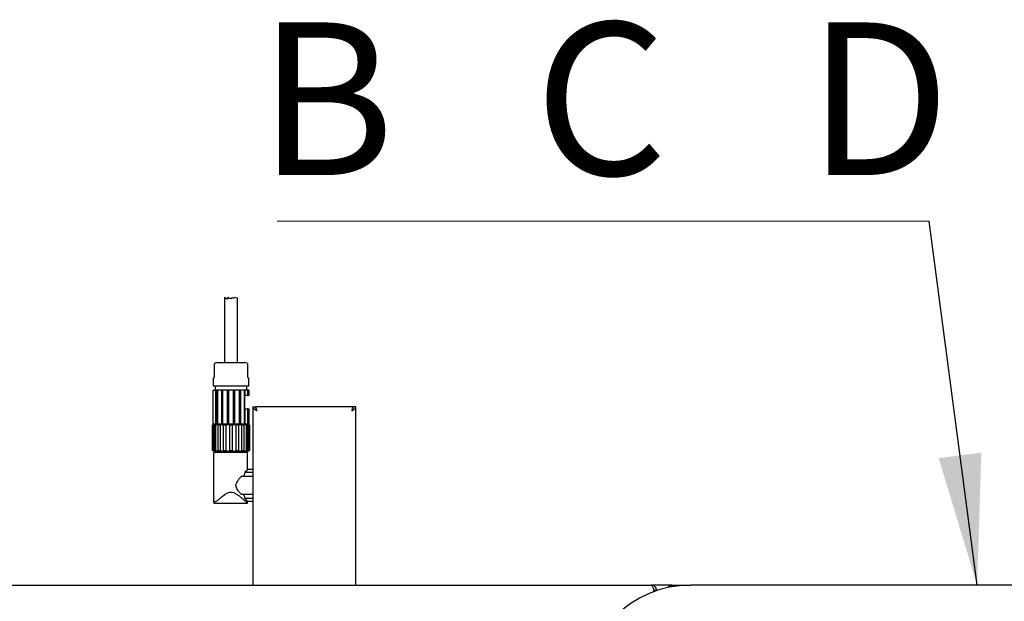
# Model space of a CAD drawing. Units: millimetres. Extents: x 20 to 410, y 10 to 287.
# Drawn here: x 194 to 219, y 115 to 130 of the extents above; entities that cross this region are included whole.
import ezdxf

# ---------------------------------------------------------------- set-up
doc = ezdxf.new("R2010")
doc.units = ezdxf.units.MM
doc.linetypes.add('PHANTOM', pattern=[12.7, 6.35, -1.27, 1.27, -1.27, 1.27, -1.27])
doc.styles.add('SLDTEXTSTYLE4', font='TXT', dxfattribs={"width": 0.535})
doc.dimstyles.new('SLDDIMSTYLE4', dxfattribs={"dimtxt": 0.18, "dimasz": 3.302, "dimexe": 0, "dimexo": 0.0625, "dimgap": 0, "dimtad": 0, "dimtih": 1, "dimtoh": 1, "dimdec": 0, "dimrnd": 1e-09, "dimzin": 0, "dimdsep": 46, "dimtxsty": 'Standard', "dimsah": 1, "dimcen": 0.09, "dimadec": 0, "dimazin": 0, "dimtfac": 3.302, "dimtdec": 0, "dimtofl": 0, "dimtmove": 0, "dimatfit": 3, "dimfxl": 1, "dimfrac": 2, "dimtolj": 1, "dimtzin": 0, "dimarcsym": 0})

# ---------------------------------------------------------------- blocks, each defined once
blk = doc.blocks.new('SW_NOTE_0_14')
at = {"color": 0, "linetype": 'Continuous', "lineweight": 0}
blk.add_line((-16.454, 0), (0, 0), dxfattribs=at)
at = {"color": 0, "linetype": 'Continuous', "lineweight": 0, "insert": (-16.94, 5.01), "char_height": 3.85, "attachment_point": 1, "style": 'SLDTEXTSTYLE4'}
blk.add_mtext('B   C   D', dxfattribs=at)

msp = doc.modelspace()

# ---------------------------------------------------------------- linework, layer by layer
at = {"color": 7, "linetype": 'Continuous', "lineweight": 25}
for p, q in [((198.927976, 122.743948), (198.927976, 121.105764)), ((198.989002, 122.705269), (198.927976, 122.743948)), ((199.011646, 122.748194), (198.989002, 122.705269)), ((199.043665, 122.716176), (199.011646, 122.748194)), ((199.135174, 122.739015), (199.092903, 122.707297)), ((199.139958, 122.715099), (199.135174, 122.739015)), ((199.202614, 122.743948), (199.139958, 122.715099)), ((199.261309, 122.723156), (199.202614, 122.743948)), ((199.077297, 122.722902), (199.043665, 122.716176)), ((199.092903, 122.707297), (199.077297, 122.722902)), ((199.261309, 121.105764), (199.261309, 122.723156)), ((198.677976, 120.739097), (198.677976, 121.005764)), ((198.744643, 121.105764), (199.094643, 121.105764)), ((199.094643, 121.105764), (199.444643, 121.105764)), ((199.511309, 121.005764), (199.511309, 120.739097)), ((198.644643, 120.705764), (198.677976, 120.739097)), ((198.644643, 120.705764), (198.644643, 120.505764)), ((199.094643, 120.505764), (198.644643, 120.505764)), ((198.694643, 120.505764), (198.694643, 120.405764)), ((199.544643, 120.505764), (199.094643, 120.505764)), ((199.494643, 120.405764), (199.494643, 120.505764)), ((199.511309, 120.739097), (199.544643, 120.705764)), ((199.544643, 120.505764), (199.544643, 120.705764)), ((198.644643, 119.545764), (198.644643, 120.405764)), ((198.644643, 120.405764), (198.707693, 120.405764)), ((198.707693, 119.545764), (198.707693, 120.405764)), ((198.7365, 120.405764), (198.707693, 120.405764)), ((198.7365, 120.405764), (198.7365, 119.545764)), ((198.764132, 120.405764), (198.7365, 120.405764)), ((198.764132, 119.545764), (198.764132, 120.405764)), ((198.851285, 120.405764), (198.764132, 120.405764)), ((198.851285, 120.405764), (198.851285, 119.545764)), ((198.888514, 120.405764), (198.851285, 120.405764)), ((198.888514, 119.545764), (198.888514, 120.405764)), ((198.995423, 120.405764), (198.888514, 120.405764)), ((198.995423, 120.405764), (198.995423, 119.545764)), ((199.037758, 120.405764), (198.995423, 120.405764)), ((199.151528, 120.405764), (199.037758, 120.405764)), ((199.037758, 119.545764), (199.037758, 120.405764)), ((199.151528, 120.405764), (199.151528, 119.545764)), ((199.193863, 120.405764), (199.151528, 120.405764)), ((199.193863, 119.545764), (199.193863, 120.405764)), ((199.300771, 120.405764), (199.193863, 120.405764)), ((199.300771, 120.405764), (199.300771, 119.545764)), ((199.338, 120.405764), (199.300771, 120.405764)), ((199.338, 119.545764), (199.338, 120.405764)), ((199.425153, 120.405764), (199.338, 120.405764)), ((199.425153, 120.405764), (199.425153, 119.545764)), ((199.452785, 120.405764), (199.425153, 120.405764)), ((199.444643, 120.272431), (199.452785, 120.272431)), ((199.444643, 119.939097), (199.444643, 120.272431)), ((199.452785, 120.272431), (199.452785, 120.405764)), ((199.50967, 120.405764), (199.452785, 120.405764)), ((199.50967, 120.272431), (199.452785, 120.272431)), ((199.50967, 120.405764), (199.50967, 120.272431)), ((199.524373, 120.405764), (199.50967, 120.405764)), ((199.50967, 120.272431), (199.524373, 120.272431)), ((199.524373, 120.272431), (199.524373, 120.405764)), ((199.544129, 120.405764), (199.524373, 120.405764)), ((199.544129, 120.272431), (199.524373, 120.272431)), ((199.544129, 120.405764), (199.544129, 120.272431)), ((199.452785, 119.939097), (199.444643, 119.939097)), ((199.452785, 119.545764), (199.452785, 119.939097)), ((199.452785, 119.939097), (199.50967, 119.939097)), ((199.50967, 119.939097), (199.50967, 119.545764)), ((199.524373, 119.939097), (199.50967, 119.939097)), ((199.524373, 119.545764), (199.524373, 119.939097)), ((199.524373, 119.939097), (199.544129, 119.939097)), ((199.544129, 119.939097), (199.544129, 119.545764)), ((199.644643, 119.989097), (199.644643, 115.489688)), ((199.644643, 119.989097), (199.711309, 119.989097)), ((202.171309, 119.989097), (199.717976, 119.989097)), ((199.717976, 119.989097), (199.717976, 119.952651)), ((202.171309, 119.9545), (202.171309, 119.989097)), ((202.244643, 119.989097), (202.177976, 119.989097)), ((202.244643, 115.489688), (202.244643, 119.989097)), ((198.641364, 119.522431), (198.630743, 119.522431)), ((198.630743, 118.889097), (198.630743, 119.522431)), ((198.641364, 119.522431), (198.641364, 118.889097)), ((198.707693, 119.545764), (198.644643, 119.545764)), ((198.645156, 119.539097), (198.664912, 119.539097)), ((198.664912, 119.539097), (198.679615, 119.539097)), ((198.706656, 119.522431), (198.676076, 119.522431)), ((198.676076, 118.889097), (198.676076, 119.522431)), ((198.679615, 119.539097), (198.7365, 119.539097)), ((198.706656, 119.522431), (198.706656, 118.889097)), ((198.7365, 119.545764), (198.707693, 119.545764)), ((198.764132, 119.545764), (198.7365, 119.545764)), ((198.7365, 119.539097), (198.764132, 119.539097)), ((198.761309, 119.545764), (198.761309, 119.539097)), ((198.851285, 119.545764), (198.764132, 119.545764)), ((198.764132, 119.539097), (198.851285, 119.539097)), ((198.818746, 119.522431), (198.771894, 119.522431)), ((198.771894, 118.889097), (198.771894, 119.522431)), ((198.818746, 119.522431), (198.818746, 118.889097)), ((198.888514, 119.545764), (198.851285, 119.545764)), ((198.851285, 119.539097), (198.888514, 119.539097)), ((198.995423, 119.545764), (198.888514, 119.545764)), ((198.888514, 119.539097), (198.995423, 119.539097)), ((198.964112, 119.522431), (198.90664, 119.522431)), ((198.90664, 118.889097), (198.90664, 119.522431)), ((198.964112, 119.522431), (198.964112, 118.889097)), ((199.037758, 119.545764), (198.995423, 119.545764)), ((198.995423, 119.539097), (199.037758, 119.539097)), ((199.151528, 119.545764), (199.037758, 119.545764)), ((199.037758, 119.539097), (199.151528, 119.539097)), ((199.125223, 119.522431), (199.064062, 119.522431)), ((199.064062, 118.889097), (199.064062, 119.522431)), ((199.125223, 119.522431), (199.125223, 118.889097)), ((199.193863, 119.545764), (199.151528, 119.545764)), ((199.151528, 119.539097), (199.193863, 119.539097)), ((199.300771, 119.545764), (199.193863, 119.545764)), ((199.193863, 119.539097), (199.300771, 119.539097)), ((199.225173, 118.889097), (199.225173, 119.522431)), ((199.282645, 119.522431), (199.225173, 119.522431)), ((199.282645, 119.522431), (199.282645, 118.889097)), ((199.338, 119.545764), (199.300771, 119.545764)), ((199.300771, 119.539097), (199.338, 119.539097)), ((199.425153, 119.545764), (199.338, 119.545764)), ((199.338, 119.539097), (199.425153, 119.539097)), ((199.37054, 118.889097), (199.37054, 119.522431)), ((199.417391, 119.522431), (199.37054, 119.522431)), ((199.417391, 119.522431), (199.417391, 118.889097)), ((199.452785, 119.545764), (199.425153, 119.545764)), ((199.425153, 119.539097), (199.452785, 119.539097)), ((199.427976, 119.539097), (199.427976, 119.545764)), ((199.50967, 119.545764), (199.452785, 119.545764)), ((199.452785, 119.539097), (199.50967, 119.539097)), ((199.482629, 118.889097), (199.482629, 119.522431)), ((199.513209, 119.522431), (199.482629, 119.522431)), ((199.524373, 119.545764), (199.50967, 119.545764)), ((199.50967, 119.539097), (199.524373, 119.539097)), ((199.513209, 119.522431), (199.513209, 118.889097)), ((199.544129, 119.545764), (199.524373, 119.545764)), ((199.524373, 119.539097), (199.544129, 119.539097)), ((199.547922, 118.889097), (199.547922, 119.522431)), ((199.558542, 119.522431), (199.547922, 119.522431)), ((199.558542, 119.522431), (199.558542, 118.889097)), ((198.630743, 118.889097), (198.641364, 118.889097)), ((198.664912, 118.872431), (198.645156, 118.872431)), ((198.661309, 117.587766), (198.661309, 118.839097)), ((198.750102, 118.839097), (198.661309, 118.839097)), ((198.664912, 118.872431), (198.679615, 118.872431)), ((198.676076, 118.889097), (198.706656, 118.889097)), ((198.7365, 118.872431), (198.679615, 118.872431)), ((198.719643, 118.872431), (198.719643, 118.839097)), ((198.7365, 118.872431), (198.764132, 118.872431)), ((199.511309, 118.839097), (198.750102, 118.839097)), ((198.851285, 118.872431), (198.764132, 118.872431)), ((198.771894, 118.889097), (198.818746, 118.889097)), ((198.851285, 118.872431), (198.888514, 118.872431)), ((198.995423, 118.872431), (198.888514, 118.872431)), ((198.90664, 118.889097), (198.964112, 118.889097)), ((198.995423, 118.872431), (199.037758, 118.872431)), ((199.151528, 118.872431), (199.037758, 118.872431)), ((199.064062, 118.889097), (199.125223, 118.889097)), ((199.151528, 118.872431), (199.193863, 118.872431)), ((199.300771, 118.872431), (199.193863, 118.872431)), ((199.225173, 118.889097), (199.282645, 118.889097)), ((199.300771, 118.872431), (199.338, 118.872431)), ((199.425153, 118.872431), (199.338, 118.872431)), ((199.37054, 118.889097), (199.417391, 118.889097)), ((199.425153, 118.872431), (199.452785, 118.872431)), ((199.50967, 118.872431), (199.452785, 118.872431)), ((199.469643, 118.839097), (199.469643, 118.872431)), ((199.482629, 118.889097), (199.513209, 118.889097)), ((199.50967, 118.872431), (199.524373, 118.872431)), ((199.511309, 118.405709), (199.511309, 118.839097)), ((199.544129, 118.872431), (199.524373, 118.872431)), ((199.547922, 118.889097), (199.558542, 118.889097)), ((199.447441, 118.337035), (199.644643, 118.337035)), ((199.644643, 118.405764), (199.511302, 118.405764)), ((199.644643, 118.227468), (199.348458, 118.227468)), ((199.348458, 117.78406), (199.644643, 117.78406)), ((198.661309, 117.587766), (198.661309, 117.555764)), ((198.661309, 117.555764), (199.511309, 117.555764)), ((199.644643, 117.674493), (199.447441, 117.674493)), ((199.511302, 117.605764), (199.644643, 117.605764)), ((199.511309, 117.555764), (199.511309, 117.606097)), ((186.519643, 115.489688), (209.702976, 115.489688)), ((210.219643, 115.489688), (209.702976, 115.489688)), ((209.766309, 115.325962), (209.766309, 115.356355)), ((209.769643, 115.336355), (209.767961, 115.34481)), ((209.836309, 115.356355), (209.769643, 115.356355)), ((209.769643, 115.356355), (209.769643, 115.327185)), ((209.836309, 115.356355), (209.836309, 115.350592)), ((210.388633, 115.473022), (210.202976, 115.473022)), ((210.219643, 115.489688), (210.686309, 115.489688)), ((274.577607, 115.489688), (210.686309, 115.489688))]:
    msp.add_line(p, q, dxfattribs=at)
at = {"color": 7, "linetype": 'PHANTOM', "lineweight": 18}
for p, q in [((210.686309, 115.489688), (186.519643, 115.489688)), ((289.036309, 115.489688), (210.686309, 115.489688))]:
    msp.add_line(p, q, dxfattribs=at)
at = {"color": 7, "linetype": 'Continuous', "lineweight": 25}
for centre, radius, start, end in [((198.744643, 121.005764), 0.1, 90, 131.8443353), ((199.444643, 121.005764), 0.1, 48.1833952, 90), ((210.686309, 112.823022), 2.666667, 90, 180), ((210.202976, 115.373022), 0.1, 90, 146.0510466), ((210.219643, 115.389688), 0.1, 90, 141.7681014)]:
    msp.add_arc(centre, radius, start, end, dxfattribs=at)
at = {"color": 7, "linetype": 'PHANTOM', "lineweight": 18}
msp.add_arc((210.686309, 112.823022), 2.666667, 90, 180, dxfattribs=at)
at = {"color": 7, "linetype": 'Continuous', "lineweight": 25}
for points, knots in [([(198.677976, 121.005764), (198.677976, 121.008524), (198.677976, 121.015559), (198.677976, 121.028277), (198.677976, 121.04477), (198.677976, 121.064948), (198.677976, 121.076215), (198.677976, 121.082963), (198.677976, 121.08029), (198.677976, 121.080284)], [0, 0, 0, 0, 0.0412375327, 0.1051063947, 0.2016724461, 0.3607033974, 0.6799723043, 0.9993945742, 1, 1, 1, 1]), ([(199.511309, 121.080298), (199.511309, 121.078688), (199.511309, 121.076382), (199.511309, 121.055504), (199.511309, 121.038467), (199.511309, 121.024122), (199.511309, 121.012729), (199.511309, 121.007001), (199.511309, 121.005764)], [0, 0, 0, 0, 0.503371964, 0.721345967, 0.826129454, 0.914169564, 0.98146961, 1, 1, 1, 1]), ([(199.644643, 119.989097), (199.646205, 119.980605), (199.64933, 119.963615), (199.673324, 119.938128), (199.706621, 119.913275), (199.732308, 119.896941), (199.744643, 119.889097)], [0, 0, 0, 0, 0.254729557, 0.509621508, 0.764514505, 1, 1, 1, 1]), ([(199.711309, 119.989097), (199.713083, 119.973602), (199.71663, 119.94261), (199.734154, 119.909173), (199.743429, 119.891421), (199.744643, 119.889097)], [0, 0, 0, 0, 0.464982074, 0.929963869, 1, 1, 1, 1]), ([(202.144643, 119.889097), (202.157996, 119.89759), (202.184711, 119.91458), (202.218182, 119.940066), (202.240525, 119.964919), (202.243307, 119.981253), (202.244643, 119.989097)], [0, 0, 0, 0, 0.254725938, 0.509617877, 0.764510872, 1, 1, 1, 1]), ([(202.144643, 119.889097), (202.152731, 119.904593), (202.168907, 119.935584), (202.177615, 119.969022), (202.177934, 119.986774), (202.177976, 119.989097)], [0, 0, 0, 0, 0.464982074, 0.929963869, 1, 1, 1, 1]), ([(198.630743, 119.522431), (198.634957, 119.527264), (198.64082, 119.53399), (198.644204, 119.537976), (198.645156, 119.539097)], [0, 0, 0, 0, 0.718666303, 1, 1, 1, 1]), ([(198.664912, 119.539097), (198.659624, 119.535824), (198.652255, 119.531263), (198.643762, 119.524376), (198.641364, 119.522431)], [0, 0, 0, 0, 0.717573646, 1, 1, 1, 1]), ([(198.676076, 119.522431), (198.677836, 119.527058), (198.6804, 119.5338), (198.679803, 119.537833), (198.679615, 119.539097)], [0, 0, 0, 0, 0.686481817, 1, 1, 1, 1]), ([(198.7365, 119.539097), (198.729348, 119.535824), (198.71938, 119.531263), (198.709458, 119.524376), (198.706656, 119.522431)], [0, 0, 0, 0, 0.717573646, 1, 1, 1, 1]), ([(198.771894, 119.522431), (198.771108, 119.527264), (198.770014, 119.53399), (198.765424, 119.537976), (198.764132, 119.539097)], [0, 0, 0, 0, 0.7186663026, 1, 1, 1, 1]), ([(198.851285, 119.539097), (198.843131, 119.535824), (198.831768, 119.531263), (198.821614, 119.524376), (198.818746, 119.522431)], [0, 0, 0, 0, 0.717573646, 1, 1, 1, 1]), ([(198.90664, 119.522431), (198.903339, 119.527264), (198.898746, 119.53399), (198.890761, 119.537976), (198.888514, 119.539097)], [0, 0, 0, 0, 0.718666303, 1, 1, 1, 1]), ([(198.995423, 119.539097), (198.987251, 119.535824), (198.975862, 119.531263), (198.9667, 119.524376), (198.964112, 119.522431)], [0, 0, 0, 0, 0.7175736458, 1, 1, 1, 1]), ([(199.064062, 119.522431), (199.058644, 119.527264), (199.051106, 119.53399), (199.040689, 119.537976), (199.037758, 119.539097)], [0, 0, 0, 0, 0.718666303, 1, 1, 1, 1]), ([(199.151528, 119.539097), (199.144323, 119.535824), (199.134283, 119.531263), (199.127218, 119.524376), (199.125223, 119.522431)], [0, 0, 0, 0, 0.7175736458, 1, 1, 1, 1]), ([(199.225173, 119.522431), (199.218292, 119.527264), (199.208717, 119.53399), (199.197124, 119.537976), (199.193863, 119.539097)], [0, 0, 0, 0, 0.718666303, 1, 1, 1, 1]), ([(199.300771, 119.539097), (199.295404, 119.535824), (199.287923, 119.531263), (199.283807, 119.524376), (199.282645, 119.522431)], [0, 0, 0, 0, 0.717573646, 1, 1, 1, 1]), ([(199.37054, 119.522431), (199.363025, 119.527264), (199.352569, 119.53399), (199.341199, 119.537976), (199.338, 119.539097)], [0, 0, 0, 0, 0.718666303, 1, 1, 1, 1]), ([(199.425153, 119.539097), (199.422269, 119.535824), (199.41825, 119.531263), (199.417581, 119.524376), (199.417391, 119.522431)], [0, 0, 0, 0, 0.717573646, 1, 1, 1, 1]), ([(199.482629, 119.522431), (199.475388, 119.527264), (199.465311, 119.53399), (199.455536, 119.537976), (199.452785, 119.539097)], [0, 0, 0, 0, 0.718666303, 1, 1, 1, 1]), ([(199.50967, 119.539097), (199.509483, 119.537833), (199.508885, 119.5338), (199.511449, 119.527058), (199.513209, 119.522431)], [0, 0, 0, 0, 0.313518183, 1, 1, 1, 1]), ([(199.547922, 119.522431), (199.541827, 119.527264), (199.533346, 119.53399), (199.526343, 119.537976), (199.524373, 119.539097)], [0, 0, 0, 0, 0.718666303, 1, 1, 1, 1]), ([(199.544129, 119.539097), (199.546915, 119.535824), (199.550798, 119.531263), (199.556837, 119.524376), (199.558542, 119.522431)], [0, 0, 0, 0, 0.717573646, 1, 1, 1, 1]), ([(198.645156, 118.872431), (198.64237, 118.875704), (198.638488, 118.880265), (198.632449, 118.887152), (198.630743, 118.889097)], [0, 0, 0, 0, 0.717573646, 1, 1, 1, 1]), ([(198.641364, 118.889097), (198.647459, 118.884264), (198.65594, 118.877538), (198.662942, 118.873552), (198.664912, 118.872431)], [0, 0, 0, 0, 0.718666303, 1, 1, 1, 1]), ([(198.679615, 118.872431), (198.679803, 118.873695), (198.6804, 118.877728), (198.677836, 118.88447), (198.676076, 118.889097)], [0, 0, 0, 0, 0.313518183, 1, 1, 1, 1]), ([(198.706656, 118.889097), (198.713898, 118.884264), (198.723974, 118.877538), (198.73375, 118.873552), (198.7365, 118.872431)], [0, 0, 0, 0, 0.718666303, 1, 1, 1, 1]), ([(198.764132, 118.872431), (198.767016, 118.875704), (198.771035, 118.880265), (198.771705, 118.887152), (198.771894, 118.889097)], [0, 0, 0, 0, 0.717573646, 1, 1, 1, 1]), ([(198.818746, 118.889097), (198.82626, 118.884264), (198.836717, 118.877538), (198.848086, 118.873552), (198.851285, 118.872431)], [0, 0, 0, 0, 0.718666303, 1, 1, 1, 1]), ([(198.888514, 118.872431), (198.893882, 118.875704), (198.901363, 118.880265), (198.905478, 118.887152), (198.90664, 118.889097)], [0, 0, 0, 0, 0.717573646, 1, 1, 1, 1]), ([(198.964112, 118.889097), (198.970994, 118.884264), (198.980569, 118.877538), (198.992161, 118.873552), (198.995423, 118.872431)], [0, 0, 0, 0, 0.7186663026, 1, 1, 1, 1]), ([(199.037758, 118.872431), (199.044962, 118.875704), (199.055002, 118.880265), (199.062067, 118.887152), (199.064062, 118.889097)], [0, 0, 0, 0, 0.717573646, 1, 1, 1, 1]), ([(199.125223, 118.889097), (199.130641, 118.884264), (199.13818, 118.877538), (199.148597, 118.873552), (199.151528, 118.872431)], [0, 0, 0, 0, 0.7186663026, 1, 1, 1, 1]), ([(199.193863, 118.872431), (199.202035, 118.875704), (199.213423, 118.880265), (199.222585, 118.887152), (199.225173, 118.889097)], [0, 0, 0, 0, 0.717573646, 1, 1, 1, 1]), ([(199.282645, 118.889097), (199.285946, 118.884264), (199.29054, 118.877538), (199.298525, 118.873552), (199.300771, 118.872431)], [0, 0, 0, 0, 0.718666303, 1, 1, 1, 1]), ([(199.338, 118.872431), (199.346154, 118.875704), (199.357518, 118.880265), (199.367672, 118.887152), (199.37054, 118.889097)], [0, 0, 0, 0, 0.717573646, 1, 1, 1, 1]), ([(199.417391, 118.889097), (199.418178, 118.884264), (199.419272, 118.877538), (199.423862, 118.873552), (199.425153, 118.872431)], [0, 0, 0, 0, 0.718666303, 1, 1, 1, 1]), ([(199.452785, 118.872431), (199.459938, 118.875704), (199.469905, 118.880265), (199.479827, 118.887152), (199.482629, 118.889097)], [0, 0, 0, 0, 0.7175736458, 1, 1, 1, 1]), ([(199.513209, 118.889097), (199.511449, 118.88447), (199.508885, 118.877728), (199.509483, 118.873695), (199.50967, 118.872431)], [0, 0, 0, 0, 0.686481817, 1, 1, 1, 1]), ([(199.524373, 118.872431), (199.529661, 118.875704), (199.537031, 118.880265), (199.545523, 118.887152), (199.547922, 118.889097)], [0, 0, 0, 0, 0.717573646, 1, 1, 1, 1]), ([(199.558542, 118.889097), (199.554329, 118.884264), (199.548466, 118.877538), (199.545081, 118.873552), (199.544129, 118.872431)], [0, 0, 0, 0, 0.718666303, 1, 1, 1, 1]), ([(199.348458, 118.227468), (199.362954, 118.228768), (199.389085, 118.231112), (199.417944, 118.2495), (199.436411, 118.27631), (199.445788, 118.307012), (199.446964, 118.328373), (199.447441, 118.337035)], [0, 0, 0, 0, 0.2768025549, 0.498991574, 0.6852294186, 0.8723544541, 1, 1, 1, 1]), ([(199.447441, 118.337035), (199.463817, 118.354584), (199.488324, 118.380845), (199.506033, 118.399793), (199.511029, 118.405278), (199.511224, 118.405636), (199.511264, 118.405709)], [0, 0, 0, 0, 0.466619963, 0.69831069, 0.938428495, 1, 1, 1, 1]), ([(199.348458, 117.78406), (199.332407, 117.802666), (199.300328, 117.839853), (199.258175, 117.897135), (199.228604, 117.950547), (199.216744, 117.999902), (199.224772, 118.053695), (199.255783, 118.11104), (199.299902, 118.171208), (199.332265, 118.208706), (199.348458, 118.227468)], [0, 0, 0, 0, 0.149063865, 0.297916226, 0.405958484, 0.48949613, 0.573505574, 0.699709724, 0.849742305, 1, 1, 1, 1]), ([(198.750102, 117.62158), (198.769026, 117.638418), (198.807681, 117.67281), (198.872131, 117.726748), (198.934999, 117.773704), (198.993167, 117.810177), (199.048151, 117.832052), (199.105694, 117.83831), (199.175202, 117.823048), (199.251098, 117.776774), (199.325419, 117.720131), (199.384386, 117.670157), (199.431279, 117.62879), (199.473583, 117.590566), (199.500428, 117.565834), (199.511117, 117.555943), (199.510456, 117.556554), (199.510236, 117.556757)], [0, 0, 0, 0, 0.088528958, 0.180822356, 0.241265774, 0.302826132, 0.360937928, 0.3906865, 0.448364806, 0.53710962, 0.619653579, 0.70454891, 0.765866733, 0.828682903, 0.927007242, 0.975753234, 1, 1, 1, 1]), ([(199.447441, 117.674493), (199.446724, 117.685439), (199.44529, 117.707316), (199.435436, 117.73631), (199.418353, 117.761502), (199.390031, 117.780276), (199.363248, 117.782714), (199.348458, 117.78406)], [0, 0, 0, 0, 0.161010116, 0.321786752, 0.488342211, 0.717458848, 1, 1, 1, 1]), ([(198.750102, 117.62158), (198.73905, 117.61374), (198.716232, 117.597555), (198.679995, 117.591096), (198.661309, 117.587766)], [0, 0, 0, 0, 0.4843395982, 1, 1, 1, 1]), ([(199.510998, 117.606097), (199.508442, 117.608979), (199.50328, 117.614799), (199.473192, 117.6468), (199.452278, 117.669291), (199.447441, 117.674493)], [0, 0, 0, 0, 0.429986604, 0.868169803, 1, 1, 1, 1]), ([(209.702976, 115.489688), (209.707713, 115.488078), (209.717189, 115.484857), (209.731405, 115.459818), (209.745613, 115.423257), (209.757277, 115.386219), (209.764152, 115.363488), (209.766309, 115.356355)], [0, 0, 0, 0, 0.2243241033, 0.4486837866, 0.6730436263, 0.8974032548, 1, 1, 1, 1]), ([(209.769643, 115.356355), (209.768813, 115.365216), (209.76731, 115.381279), (209.757308, 115.393821), (209.752823, 115.399445)], [0, 0, 0, 0, 0.551659527, 1, 1, 1, 1])]:
    msp.add_open_spline(points, degree=3, knots=knots, dxfattribs=at)
for points in [[(199.744643, 119.889097), (199.742421, 119.902201), (199.737976, 119.928408), (199.731309, 119.961463), (199.724643, 119.984588), (199.720198, 119.987594), (199.717976, 119.989097)], [(202.171309, 119.989097), (202.169087, 119.987594), (202.164643, 119.984588), (202.157976, 119.961463), (202.151309, 119.928408), (202.146865, 119.902201), (202.144643, 119.889097)], [(209.836309, 115.356355), (209.834305, 115.373827), (209.830297, 115.40877), (209.799464, 115.452842), (209.755391, 115.483676), (209.720448, 115.487684), (209.702976, 115.489688)]]:
    msp.add_open_spline(points, degree=3, dxfattribs=at)

# ---------------------------------------------------------------- block references
at = {"color": 7, "linetype": 'Continuous', "lineweight": 0}
msp.add_blockref('SW_NOTE_0_14', (216.711352, 124.671399), dxfattribs=at)

# ---------------------------------------------------------------- leaders
msp.add_leader([(217.92036, 115.489688), (216.711352, 124.671399)], dimstyle='SLDDIMSTYLE4', dxfattribs=at)

doc.saveas('drawing.dxf')
